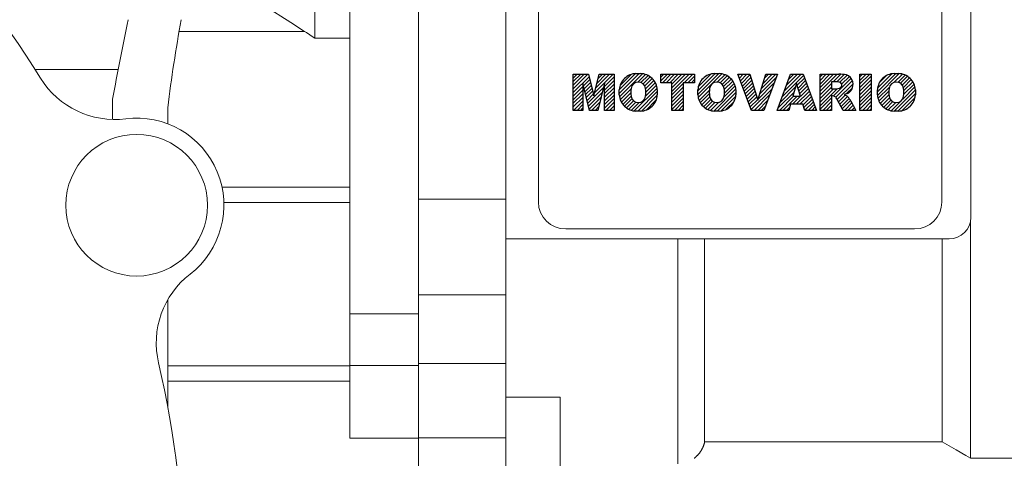
# Model space of a CAD drawing. Extents: x 1409 to 3941, y 78 to 1904.
# Drawn here: x 2430 to 2520, y 1034 to 1074 of the extents above; entities that cross this region are included whole.
import ezdxf

# ---------------------------------------------------------------- set-up
doc = ezdxf.new("R2010")
doc.units = 0
doc.header["$MEASUREMENT"] = 0
doc.styles.add('MX_NOTE_STANDARD', font='txt.shx', dxfattribs={"height": 3.15, "bigfont": 'extfont.shx'})
doc.dimstyles.new('MXDIMSTYLE', dxfattribs={"dimtxt": 3.15, "dimasz": 2.5, "dimexe": 1.5, "dimexo": 1, "dimgap": 1, "dimtad": 1, "dimdec": 4, "dimdsep": 46, "dimtxsty": 'MX_NOTE_STANDARD', "dimcen": 2.5, "dimadec": 0, "dimazin": 0, "dimtfac": 1, "dimtdec": 4, "dimtmove": 2, "dimatfit": 3, "dimfxl": 0, "dimtolj": 1, "dimarcsym": 0})

# ---------------------------------------------------------------- blocks, each defined once
blk = doc.blocks.new('2')
at = {"linetype": 'Continuous'}
h = blk.add_hatch(dxfattribs=at)
h.set_pattern_fill('ANSI31', color=5, scale=3, style=0)
h.set_pattern_definition([(44.99999999999999, (1982.394087533486, 219.3659786868876), (-0.2651650429449553, 0.2651650429449554), [])])
edge = h.paths.add_edge_path(flags=16)
edge.add_arc((690.8736622146077, 654.7991409828048), 1.018915122434378, 186.6023254461233, 273.0639568873855)
edge.add_arc((690.982585569609, 654.7991409828048), 1.018915122434311, 266.9360431126014, 353.3976745538768)
edge.add_arc((688.3428777494294, 655.2574925854628), 3.696934821614863, 351.0443118810875, 368.9556881189125)
edge.add_arc((690.982585569609, 655.7158441881209), 1.018915122434378, 6.602325446123248, 93.06395688738552)
edge.add_arc((690.8736622146075, 655.7158441881209), 1.018915122434207, 86.93604311262752, 173.3976745538897)
edge.add_arc((693.5133700347892, 655.2574925854628), 3.696934821616547, 171.0443118810939, 188.9556881189061)
edge = h.paths.add_edge_path()
edge.add_line((688.1358470284242, 654.8704757739591), (688.1358470284242, 655.6445093969666))
edge.add_arc((690.6675689506844, 655.470635484068), 2.537685565478916, 134.0233462141904, 176.0712025482967, ccw=False)
edge.add_arc((690.6802732483416, 655.4686578045427), 2.547948317977885, 92.04308168137823, 134.1978619726612, ccw=False)
edge.add_line((690.5894364806873, 658.0149863993489), (691.2668113035293, 658.0149863993489))
edge.add_arc((691.175974535875, 655.4686578045427), 2.547948317977796, 45.80213802717611, 87.95691831862189, ccw=False)
edge.add_arc((691.1886788335323, 655.470635484068), 2.537685565478802, 3.92879745169688, 45.97665378564682, ccw=False)
edge.add_line((693.7204007557925, 655.6445093969666), (693.7204007557925, 654.8704757739591))
edge.add_arc((691.1886788335323, 655.0443496868577), 2.537685565478638, 314.02334621424563, 356.07120254829016, ccw=False)
edge.add_arc((691.175974535875, 655.0463273663827), 2.547948317977544, 272.0430816813781, 314.1978619727165, ccw=False)
edge.add_line((691.2668113035293, 652.4999987715768), (690.5894364806873, 652.4999987715768))
edge.add_arc((690.6802732483416, 655.046327366383), 2.54794831797747, 225.8021380272298, 267.95691831863485, ccw=False)
edge.add_arc((690.6675689506844, 655.0443496868577), 2.537685565478802, 183.9287974516968, 225.9766537857006, ccw=False)
h.paths.add_polyline_path([(685.5777514332099, 652.6056291946729), (685.5777514332099, 657.9093559762528), (687.2434345203396, 657.9093559762528), (687.2434345203396, 652.6056291946729)])
edge = h.paths.add_edge_path(flags=16)
edge.add_line((681.3997026051738, 655.7723100893944), (682.0979238448804, 655.7723100893944))
edge.add_arc((681.987585365132, 657.9514089953623), 2.181890607272383, 272.8986910907032, 285.1173702621027)
edge.add_arc((682.4361864857187, 656.3032086988927), 0.4737456739531277, 284.7266473020456, 422.9299755495056)
edge.add_arc((682.0322072074878, 654.3255413992629), 2.478212794367341, 75.5220618409242, 87.81059751144637)
edge.add_line((682.1268823294768, 656.8019450972575), (681.3997026051738, 656.8019450972575))
edge.add_line((681.3997026051738, 656.8019450972575), (681.3997026051738, 655.7723100893944))
edge = h.paths.add_edge_path()
edge.add_arc((682.6435780880433, 653.8443195571484), 4.06775851975054, 76.68102720050128, 92.09621758359735)
edge.add_line((682.494788685332, 657.9093559762528), (679.7431530553183, 657.9093559762528))
edge.add_line((679.7431530553183, 657.9093559762528), (679.7431530553183, 652.6056291946729))
edge.add_line((679.7431530553183, 652.6056291946729), (681.4088361424479, 652.6056291946729))
edge.add_line((681.4088361424479, 652.6056291946729), (681.4088361424479, 654.7335415442568))
edge.add_line((681.4088361424479, 654.7335415442568), (681.5506582991372, 654.7335717822297))
edge.add_arc((681.5508064091214, 654.0392733427362), 0.6942984552912944, 55.8780391525587, 90.01222252046028, ccw=False)
edge.add_arc((681.0683243635747, 653.6687670284823), 1.286022156250493, 25.024443295234676, 47.31061994291218, ccw=False)
edge.add_line((682.2336242877582, 654.2127606617769), (683.1049606253446, 652.6056291946729))
edge.add_line((683.1049606253446, 652.6056291946729), (684.9844382757292, 652.6056291946729))
edge.add_line((684.9844382757292, 652.6056291946729), (684.5726938217881, 653.3658144217256))
edge.add_arc((680.1523447336215, 651.4631903865918), 4.812428106509839, 23.28820086409794, 42.990128884141)
edge.add_line((683.6724972369434, 654.7446520477548), (683.2774864754924, 654.9341288797516))
edge.add_line((683.2774864754924, 654.9341288797516), (683.7298189508263, 655.0984141751464))
edge.add_arc((683.3094169167161, 656.221707016425), 1.199385124783296, 290.518795452428, 333.253118930455)
edge.add_arc((682.9158590904758, 656.4458561494932), 1.651872658857686, 332.4537582187047, 372.0377308450009)
edge.add_arc((683.2574026742686, 656.5464506224114), 1.297144094457348, 10.83833954884525, 75.56869637088795)
h.paths.add_polyline_path([(675.7259846972606, 654.6740327476737), (676.8682360341088, 654.6740327476737), (676.2858487327862, 656.5488264911578)], flags=16)
h.paths.add_polyline_path([(675.1171490932616, 652.6056291946729), (673.4241170810966, 652.6056291946729), (675.3678124073003, 657.9093559762528), (677.2392412259064, 657.9093559762528), (679.2163000931471, 652.6056291946729), (677.4781441745743, 652.6056291946729), (677.2110825944098, 653.4979795348211), (675.384210673426, 653.4979795348211)])
h.paths.add_polyline_path([(669.393987654691, 657.9093559762528), (670.5884683728334, 654.1275447025635), (671.764818580075, 657.9093559762528), (673.4503540546575, 657.9093559762528), (671.4689902143797, 652.6056291946729), (669.6748707904143, 652.6056291946729), (667.6579909225815, 657.9093559762528)])
edge = h.paths.add_edge_path(flags=16)
edge.add_arc((664.5150060133088, 654.7991409828048), 1.018915122434431, 186.6023254463201, 273.0639568873725)
edge.add_arc((664.6239293683104, 654.7991409828048), 1.018915122434311, 266.9360431126014, 353.3976745536406)
edge.add_arc((661.9842215481308, 655.2574925854628), 3.6969348216148, 351.0443118810347, 368.9556881189718)
edge.add_arc((664.6239293683104, 655.7158441881209), 1.018915122434161, 6.602325446352964, 93.0639568873725)
edge.add_arc((664.5150060133092, 655.7158441881209), 1.018915122434274, 86.93604311264052, 173.397674553706)
edge.add_arc((667.1547138334881, 655.2574925854628), 3.696934821614747, 171.0443118810347, 188.9556881189589)
edge = h.paths.add_edge_path()
edge.add_line((661.7771908271257, 654.8704757739591), (661.7771908271257, 655.6445093969666))
edge.add_arc((664.3089127493855, 655.4706354840682), 2.537685565478655, 134.0233462150964, 176.0712025483032, ccw=False)
edge.add_arc((664.321617047043, 655.4686578045427), 2.547948317977812, 92.04308168137823, 134.1978619735686, ccw=False)
edge.add_line((664.2307802793882, 658.0149863993489), (664.9081551022307, 658.0149863993489))
edge.add_arc((664.8173183345759, 655.4686578045427), 2.547948317978192, 45.80213802646671, 87.95691831862189, ccw=False)
edge.add_arc((664.8300226322337, 655.4706354840682), 2.537685565478802, 3.92879745169688, 45.97665378492212, ccw=False)
edge.add_line((667.361744554494, 655.6445093969666), (667.361744554494, 654.8704757739591))
edge.add_arc((664.8300226322337, 655.0443496868577), 2.537685565478794, 314.02334621507794, 356.0712025483032, ccw=False)
edge.add_arc((664.8173183345763, 655.046327366383), 2.547948317977715, 272.0430816813781, 314.19786197353335, ccw=False)
edge.add_line((664.9081551022307, 652.4999987715768), (664.2307802793882, 652.4999987715768))
edge.add_arc((664.321617047043, 655.046327366383), 2.547948317977696, 225.8021380264314, 267.9569183186219, ccw=False)
edge.add_arc((664.3089127493855, 655.0443496868577), 2.537685565478462, 183.9287974516968, 225.9766537849036, ccw=False)
h.paths.add_polyline_path([(657.9835332224752, 652.6056291946729), (657.9835332224752, 656.6555268922682), (656.3361172098939, 656.6555268922682), (656.3361172098939, 657.9093559762528), (661.2966323221864, 657.9093559762528), (661.2966323221864, 656.6555268922682), (659.6492163096051, 656.6555268922682), (659.6492163096051, 652.6056291946729)])
edge = h.paths.add_edge_path(flags=16)
edge.add_arc((652.9830866069069, 654.7991409828048), 1.018915122434112, 186.6023254463333, 273.0639568873855)
edge.add_arc((653.0920099619082, 654.7991409828048), 1.018915122434274, 266.9360431126406, 353.3976745536734)
edge.add_arc((650.4523021417289, 655.2574925854628), 3.6969348216148, 351.0443118810347, 368.9556881189718)
edge.add_arc((653.0920099619082, 655.7158441881209), 1.01891512243449, 6.602325446346245, 93.0639568873725)
edge.add_arc((652.9830866069069, 655.7158441881209), 1.018915122434311, 86.93604311260138, 173.3976745536602)
edge.add_arc((655.6227944270865, 655.2574925854628), 3.69693482161476, 171.0443118810347, 188.9556881189653)
edge = h.paths.add_edge_path()
edge.add_line((650.2452714207234, 654.8704757739591), (650.2452714207234, 655.6445093969666))
edge.add_arc((652.7769933429836, 655.4706354840682), 2.537685565478655, 134.0233462150964, 176.0712025483032, ccw=False)
edge.add_arc((652.7896976406414, 655.4686578045427), 2.547948317977982, 92.04308168137823, 134.1978619735686, ccw=False)
edge.add_line((652.6988608729866, 658.0149863993489), (653.3762356958288, 658.0149863993489))
edge.add_arc((653.2853989281743, 655.4686578045427), 2.547948317977696, 45.80213802643141, 87.95691831862189, ccw=False)
edge.add_arc((653.2981032258322, 655.4706354840683), 2.537685565478109, 3.92879745169688, 45.97665378490359, ccw=False)
edge.add_line((655.8298251480917, 655.6445093969666), (655.8298251480917, 654.8704757739591))
edge.add_arc((653.2981032258315, 655.0443496868577), 2.537685565478892, 314.02334621509635, 356.0712025483032, ccw=False)
edge.add_arc((653.2853989281743, 655.046327366383), 2.5479483179778, 272.0430816813781, 314.19786197355177, ccw=False)
edge.add_line((653.3762356958288, 652.4999987715768), (652.6988608729866, 652.4999987715768))
edge.add_arc((652.7896976406411, 655.046327366383), 2.547948317977635, 225.8021380264314, 267.9569183186219, ccw=False)
edge.add_arc((652.7769933429836, 655.0443496868573), 2.537685565478796, 183.9287974516968, 225.9766537849036, ccw=False)
h.paths.add_polyline_path([(644.8911145302321, 652.6056291946729), (643.5000007785324, 652.6056291946729), (643.5000007785324, 657.9093559762528), (645.7139153826948, 657.9093559762528), (646.4982994515626, 654.7303685101504), (647.2837463714723, 657.9093559762528), (649.490150898688, 657.9093559762528), (649.490150898688, 652.6056291946729), (648.0990371469882, 652.6056291946729), (648.0990371469882, 656.586459258222), (647.1146442370248, 652.6056291946729), (645.8744330637834, 652.6056291946729), (644.8911145302321, 656.5863811550687)])
at = {"color": 5, "linetype": 'Continuous'}
for p, q in [((643.5000007785324, 657.9093559762528), (645.7139153826948, 657.9093559762528)), ((643.5000007785324, 652.6056291946729), (643.5000007785324, 657.9093559762528)), ((645.7139153826948, 657.9093559762528), (646.4982994515626, 654.7303685101502)), ((646.4982994515626, 654.7303685101504), (647.2837463714723, 657.9093559762528)), ((647.2837463714723, 657.9093559762528), (649.490150898688, 657.9093559762528)), ((649.490150898688, 657.9093559762528), (649.490150898688, 652.6056291946729)), ((652.6988608729866, 658.0149863993489), (653.3762356958288, 658.0149863993489)), ((656.3361172098939, 657.9093559762528), (661.296632322186, 657.9093559762528)), ((656.3361172098939, 656.6555268922682), (656.3361172098939, 657.9093559762528)), ((661.2966323221864, 657.9093559762528), (661.2966323221864, 656.6555268922682)), ((664.2307802793882, 658.0149863993489), (664.9081551022307, 658.0149863993489)), ((669.6748707904143, 652.6056291946729), (667.6579909225815, 657.9093559762528)), ((667.6579909225815, 657.9093559762528), (669.393987654691, 657.9093559762528)), ((669.393987654691, 657.9093559762528), (670.5884683728334, 654.1275447025635)), ((670.5884683728334, 654.1275447025635), (671.764818580075, 657.9093559762528)), ((673.4503540546575, 657.9093559762528), (671.4689902143797, 652.6056291946729)), ((671.764818580075, 657.9093559762528), (673.4503540546575, 657.9093559762528)), ((673.4241170810966, 652.6056291946729), (675.3678124073003, 657.9093559762528)), ((675.3678124073003, 657.9093559762528), (677.2392412259064, 657.9093559762528)), ((677.2392412259064, 657.9093559762528), (679.2163000931471, 652.6056291946729)), ((679.7431530553183, 652.6056291946729), (679.7431530553183, 657.9093559762528)), ((679.7431530553183, 657.9093559762528), (682.494788685332, 657.9093559762528)), ((685.5777514332099, 657.9093559762528), (687.2434345203396, 657.9093559762528)), ((685.5777514332099, 652.6056291946729), (685.5777514332099, 657.9093559762528)), ((687.2434345203396, 657.9093559762528), (687.2434345203396, 652.6056291946729)), ((690.5894364806873, 658.0149863993489), (691.2668113035293, 658.0149863993489)), ((645.8744330637834, 652.6056291946729), (644.8911145302321, 656.5863811550687)), ((644.8911145302321, 656.5863811550687), (644.8911145302321, 652.6056291946729)), ((648.0990371469882, 656.586459258222), (647.1146442370248, 652.6056291946729)), ((648.0990371469882, 652.6056291946729), (648.0990371469882, 656.586459258222)), ((657.9835332224752, 656.6555268922682), (656.3361172098939, 656.6555268922682)), ((657.9835332224752, 652.6056291946729), (657.9835332224752, 656.6555268922682)), ((661.2966323221864, 656.6555268922682), (659.6492163096051, 656.6555268922682)), ((659.6492163096051, 656.6555268922682), (659.6492163096051, 652.6056291946729)), ((676.2858487327862, 656.5488264911578), (675.7259846972606, 654.6740327476737)), ((676.8682360341088, 654.6740327476737), (676.2858487327862, 656.5488264911578)), ((682.1268823294768, 656.8019450972575), (681.3997026051738, 656.8019450972575)), ((681.3997026051738, 656.8019450972575), (681.3997026051738, 655.7723100893944)), ((650.2452714207234, 654.8704757739591), (650.2452714207234, 655.6445093969666)), ((655.8298251480917, 655.6445093969666), (655.8298251480917, 654.8704757739591)), ((661.7771908271257, 654.8704757739591), (661.7771908271257, 655.6445093969666)), ((667.361744554494, 655.6445093969666), (667.361744554494, 654.8704757739591)), ((681.3997026051738, 655.7723100893944), (682.0979238448804, 655.7723100893944)), ((683.7298189508263, 655.0984141751464), (683.2774864754924, 654.9341288797516)), ((683.2774864754924, 654.9341288797516), (683.6724972369434, 654.7446520477548)), ((688.1358470284242, 654.8704757739591), (688.1358470284242, 655.6445093969666)), ((693.7204007557925, 655.6445093969666), (693.7204007557925, 654.8704757739591)), ((675.384210673426, 653.4979795348211), (675.1171490932616, 652.6056291946729)), ((677.2110825944098, 653.4979795348211), (675.384210673426, 653.4979795348211)), ((675.7259846972606, 654.6740327476737), (676.8682360341088, 654.6740327476737)), ((677.4781441745743, 652.6056291946729), (677.2110825944098, 653.4979795348208)), ((681.5506582991372, 654.7335717822297), (681.4088361424479, 654.7335415442568)), ((681.4088361424479, 654.7335415442568), (681.4088361424479, 652.6056291946729)), ((683.1049606253446, 652.6056291946729), (682.2336242877582, 654.2127606617769)), ((644.8911145302321, 652.6056291946729), (643.5000007785324, 652.6056291946729)), ((647.1146442370248, 652.6056291946729), (645.8744330637834, 652.6056291946729)), ((649.490150898688, 652.6056291946729), (648.0990371469882, 652.6056291946729)), ((653.3762356958288, 652.4999987715768), (652.6988608729866, 652.4999987715768)), ((659.6492163096051, 652.6056291946729), (657.9835332224752, 652.6056291946729)), ((664.9081551022307, 652.4999987715768), (664.2307802793882, 652.4999987715768)), ((671.4689902143797, 652.6056291946729), (669.6748707904143, 652.6056291946729)), ((675.1171490932616, 652.6056291946729), (673.4241170810966, 652.6056291946729)), ((679.2163000931471, 652.6056291946729), (677.4781441745743, 652.6056291946729)), ((681.4088361424479, 652.6056291946729), (679.7431530553183, 652.6056291946729)), ((684.9844382757292, 652.6056291946729), (683.1049606253446, 652.6056291946729)), ((684.5726938217881, 653.3658144217256), (684.9844382757292, 652.6056291946729)), ((687.2434345203396, 652.6056291946729), (685.5777514332099, 652.6056291946729)), ((691.2668113035293, 652.4999987715768), (690.5894364806873, 652.4999987715768))]:
    blk.add_line(p, q, dxfattribs=at)
for centre, radius, start, end in [((652.7896976406414, 655.4686578045427), 2.547948317977982, 92.04308168137815, 134.1978619735686), ((653.2853989281743, 655.4686578045427), 2.547948317977696, 45.80213802643132, 87.95691831862183), ((664.321617047043, 655.4686578045427), 2.547948317977812, 92.04308168137815, 134.1978619735686), ((664.8173183345759, 655.4686578045427), 2.547948317978192, 45.80213802646666, 87.95691831862183), ((682.6435780880433, 653.8443195571484), 4.06775851975054, 76.68102720050128, 92.09621758359735), ((683.2574026742686, 656.5464506224114), 1.297144094457348, 10.83833954884525, 75.56869637088795), ((690.6802732483416, 655.4686578045427), 2.547948317977885, 92.04308168137815, 134.1978619726612), ((691.175974535875, 655.4686578045427), 2.547948317977796, 45.80213802717603, 87.95691831862183), ((652.7769933429836, 655.4706354840682), 2.537685565478655, 134.0233462150964, 176.0712025483032), ((652.9830866069069, 655.7158441881209), 1.018915122434311, 86.93604311260138, 173.3976745536602), ((653.0920099619082, 655.7158441881209), 1.01891512243449, 6.602325446346245, 93.0639568873725), ((653.2981032258322, 655.4706354840683), 2.537685565478109, 3.928797451696821, 45.97665378490365), ((664.3089127493855, 655.4706354840682), 2.537685565478655, 134.0233462150964, 176.0712025483032), ((664.5150060133092, 655.7158441881209), 1.018915122434274, 86.93604311264052, 173.397674553706), ((664.6239293683104, 655.7158441881209), 1.018915122434161, 6.602325446352964, 93.0639568873725), ((664.8300226322337, 655.4706354840682), 2.537685565478802, 3.928797451696821, 45.97665378492209), ((682.0322072074878, 654.3255413992629), 2.478212794367341, 75.5220618409242, 87.81059751144637), ((682.4361864857187, 656.3032086988927), 0.4737456739531277, 284.7266473020456, 62.92997554950552), ((682.9158590904758, 656.4458561494932), 1.651872658857686, 332.4537582187047, 12.03773084500089), ((690.6675689506844, 655.470635484068), 2.537685565478916, 134.0233462141904, 176.0712025482967), ((690.8736622146075, 655.7158441881209), 1.018915122434207, 86.93604311262752, 173.3976745538897), ((690.982585569609, 655.7158441881209), 1.018915122434378, 6.602325446123248, 93.06395688738552), ((691.1886788335323, 655.470635484068), 2.537685565478802, 3.928797451696821, 45.97665378564685), ((652.7769933429836, 655.0443496868573), 2.537685565478796, 183.9287974516968, 225.9766537849036), ((655.6227944270865, 655.2574925854628), 3.69693482161476, 171.0443118810347, 188.9556881189653), ((650.4523021417289, 655.2574925854628), 3.6969348216148, 351.0443118810347, 8.955688118971759), ((653.2981032258315, 655.0443496868577), 2.537685565478892, 314.0233462150964, 356.0712025483031), ((664.3089127493855, 655.0443496868577), 2.537685565478462, 183.9287974516968, 225.9766537849036), ((667.1547138334881, 655.2574925854628), 3.696934821614747, 171.0443118810347, 188.9556881189589), ((661.9842215481308, 655.2574925854628), 3.6969348216148, 351.0443118810347, 8.955688118971759), ((664.8300226322337, 655.0443496868577), 2.537685565478794, 314.0233462150779, 356.0712025483031), ((681.987585365132, 657.9514089953623), 2.181890607272383, 272.8986910907032, 285.1173702621027), ((683.3094169167161, 656.221707016425), 1.199385124783296, 290.518795452428, 333.253118930455), ((690.6675689506844, 655.0443496868577), 2.537685565478802, 183.9287974516968, 225.9766537857006), ((693.5133700347892, 655.2574925854628), 3.696934821616547, 171.0443118810939, 188.9556881189061), ((688.3428777494294, 655.2574925854628), 3.696934821614863, 351.0443118810875, 8.9556881189125), ((691.1886788335323, 655.0443496868577), 2.537685565478638, 314.0233462142456, 356.0712025482902), ((652.9830866069069, 654.7991409828048), 1.018915122434112, 186.6023254463333, 273.0639568873855), ((653.0920099619082, 654.7991409828048), 1.018915122434274, 266.9360431126406, 353.3976745536734), ((664.5150060133088, 654.7991409828048), 1.018915122434431, 186.6023254463201, 273.0639568873725), ((664.6239293683104, 654.7991409828048), 1.018915122434311, 266.9360431126014, 353.3976745536406), ((681.5508064091214, 654.0392733427362), 0.6942984552912944, 55.87803915255872, 90.01222252046028), ((681.0683243635747, 653.6687670284823), 1.286022156250493, 25.0244432952347, 47.31061994291223), ((680.1523447336215, 651.4631903865918), 4.812428106509839, 23.28820086409794, 42.990128884141), ((690.8736622146077, 654.7991409828048), 1.018915122434378, 186.6023254461233, 273.0639568873855), ((690.982585569609, 654.7991409828048), 1.018915122434311, 266.9360431126014, 353.3976745538768), ((652.7896976406411, 655.046327366383), 2.547948317977635, 225.8021380264314, 267.9569183186218), ((653.2853989281743, 655.046327366383), 2.5479483179778, 272.0430816813781, 314.1978619735518), ((664.321617047043, 655.046327366383), 2.547948317977696, 225.8021380264314, 267.9569183186218), ((664.8173183345763, 655.046327366383), 2.547948317977715, 272.0430816813781, 314.1978619735333), ((690.6802732483416, 655.046327366383), 2.54794831797747, 225.8021380272298, 267.9569183186348), ((691.175974535875, 655.0463273663827), 2.547948317977544, 272.0430816813781, 314.1978619727165)]:
    blk.add_arc(centre, radius, start, end, dxfattribs=at)
blk = doc.blocks.new('*D135')
at = {"color": 3, "linetype": 'Continuous', "lineweight": -2}
for p, q in [((2421.706674933254, 958.1001512930455), (2498.909048528908, 880.8977776973912)), ((2357.313288797721, 923.3935374285796), (2357.313288797721, 822.2468936422117))]:
    blk.add_line(p, q, dxfattribs=at)
blk.add_arc((2357.313288797721, 1022.493537428579), 197.2466437863678, 271.7429342564536, 313.2570657435462, dxfattribs=at)
at = {"color": 3}
for points in [[(2493.177320621159, 878.1236964005902), (2491.784779957485, 879.5592556992656), (2496.787728185348, 883.0190980409509)], [(2363.29738539721, 826.3380342784172), (2363.327804165737, 824.3382656171663), (2357.313288797721, 825.2468936422117)]]:
    blk.add_solid(points, dxfattribs=at)
at = {"layer": 'DEFPOINTS', "color": 0}
for p in [(2357.313288797721, 1177.187257653597), (2357.313288797721, 1022.493537428579), (2419.161090520983, 960.6457357053171), (2357.313288797721, 926.9935374285797), (2408.364476792186, 831.9679100464866)]:
    blk.add_point(p, dxfattribs=at)
at = {"color": 3, "linetype": 'Continuous', "lineweight": 13, "insert": (2428.43372033542, 850.7936270484382), "char_height": 15.6, "attachment_point": 5, "rotation": 22.499999999999837}
blk.add_mtext('\\A1;45%%d', dxfattribs=at)

msp = doc.modelspace()

# ---------------------------------------------------------------- linework, layer by layer
at = {"lineweight": 13}
for p, q in [((2474.313288797721, 1024.652543391285), (2474.313288797721, 1166.412883829154)), ((2466.313288797721, 1024.652543391285), (2466.313288797721, 1120.450915648804)), ((2466.313288797721, 1024.652543391285), (2466.313288797721, 1120.450915648805)), ((2456.813288797721, 1103.685464958863), (2456.813288797721, 1072.259975211587)), ((2456.813288797721, 1103.685464958863), (2456.813288797721, 1072.259975211587)), ((2460.013288797722, 1095.315094889198), (2460.013288797722, 1035.548645518721)), ((2460.013288797722, 1095.315094889198), (2460.013288797722, 1035.548645518722)), ((2516.973288797722, 1080.14386818), (2516.973288797722, 1055.825311001785)), ((2477.313288797721, 1078.015764065247), (2477.313288797721, 1057.222021634765)), ((2514.313288797721, 1078.015764065247), (2514.313288797721, 1057.222021634765)), ((2452.200703010122, 1075.22553601064), (2454.613519359784, 1073.691428308986)), ((2452.200703010122, 1075.22553601064), (2454.613519359784, 1073.691428308986)), ((2455.869895828045, 1072.894460314626), (2444.354902598801, 1072.894460314626)), ((2455.869895828045, 1072.894460314626), (2444.354902598801, 1072.894460314626)), ((2454.613519359784, 1073.691428308986), (2455.869895828045, 1072.894460314626)), ((2454.613519359784, 1073.691428308986), (2455.869895828045, 1072.894460314626)), ((2455.869895828045, 1072.894460314626), (2456.027767115907, 1072.793350101857)), ((2455.869895828045, 1072.894460314626), (2456.027767115907, 1072.793350101857)), ((2456.027767115907, 1072.793350101857), (2456.343099366304, 1072.585236787083)), ((2456.027767115907, 1072.793350101857), (2456.343099366304, 1072.585236787083)), ((2456.343099366304, 1072.585236787083), (2456.657092615449, 1072.369989619616)), ((2456.343099366304, 1072.585236787083), (2456.657092615449, 1072.369989619616)), ((2456.657092615449, 1072.369989619616), (2456.813288797721, 1072.259975211587)), ((2456.657092615449, 1072.369989619616), (2456.813288797721, 1072.259975211587)), ((2456.813288797721, 1072.259975211587), (2460.013288797722, 1072.259975211587)), ((2456.813288797721, 1072.259975211587), (2460.013288797722, 1072.259975211587)), ((2431.151686524343, 1069.378419609994), (2438.76424099462, 1069.378419609994)), ((2431.151686524343, 1069.378419609994), (2438.76424099462, 1069.378419609994)), ((2438.253288797721, 1066.660537428579), (2438.253288797721, 1064.80957753487)), ((2443.313288797721, 1065.888537428579), (2443.313288797721, 1064.409850651197)), ((2443.313288797721, 1065.888537428579), (2443.313288797721, 1064.409850651197)), ((2460.013288797722, 1058.605504486953), (2448.286101214068, 1058.605504486953)), ((2460.013288797722, 1058.605504486953), (2448.286101214068, 1058.605504486953)), ((2460.013288797722, 1057.194537428579), (2448.45823713968, 1057.194537428579)), ((2460.013288797722, 1057.194537428579), (2448.458237139681, 1057.194537428579)), ((2466.313288797721, 1057.493537428579), (2474.313288797721, 1057.493537428579)), ((2466.313288797721, 1057.493537428579), (2474.313288797721, 1057.493537428579)), ((2516.953288797721, 1055.547067711603), (2516.953288797721, 1033.71038911308)), ((2511.813288797721, 1054.756415738825), (2479.813288797721, 1054.756415738825)), ((2514.973288797722, 1053.852826285033), (2474.313288797721, 1053.852826285033)), ((2490.083288797721, 1053.852826598414), (2490.083288797721, 1033.207481053575)), ((2492.557152173092, 1053.852827820607), (2492.557152173092, 1035.219609379664)), ((2514.355212586368, 1053.852827820607), (2514.355212586368, 1035.219609379664)), ((2466.313288797721, 1048.708966134474), (2474.313288797721, 1048.708966134474)), ((2466.313288797721, 1048.708966134474), (2474.313288797721, 1048.708966134474)), ((2443.313288797721, 1048.254408904324), (2443.313288797721, 1038.440360184226)), ((2443.313288797721, 1048.254408904324), (2443.313288797721, 1038.440360184226)), ((2466.313288797721, 1046.970471365971), (2460.013288797722, 1046.970471365971)), ((2466.313288797721, 1046.970471365971), (2460.013288797722, 1046.970471365971)), ((2460.013288797722, 1042.206537428579), (2443.313288797721, 1042.206537428579)), ((2460.013288797722, 1042.206537428579), (2443.313288797721, 1042.206537428579)), ((2466.313288797721, 1042.241442849704), (2460.013288797722, 1042.241442849704)), ((2466.313288797721, 1042.241442849705), (2460.013288797722, 1042.241442849705)), ((2466.313288797721, 1042.404773873278), (2474.313288797721, 1042.404773873278)), ((2466.313288797721, 1042.404773873278), (2474.313288797721, 1042.404773873278)), ((2460.013288797722, 1040.801569528518), (2443.313288797721, 1040.801569528518)), ((2460.013288797722, 1040.801569528518), (2443.313288797721, 1040.801569528518)), ((2479.313288797721, 1039.312543391285), (2474.313288797721, 1039.312543391285)), ((2479.313288797721, 1039.312543391285), (2479.313288797721, 1026.312543391285)), ((2466.313288797721, 1035.548645518721), (2460.013288797722, 1035.548645518721)), ((2466.313288797721, 1035.548645518722), (2460.013288797722, 1035.548645518722)), ((2466.313288797721, 1035.603427760823), (2474.313288797721, 1035.603427760823)), ((2466.313288797721, 1035.603427760823), (2474.313288797721, 1035.603427760823)), ((2492.495047709057, 1034.983709418038), (2492.485263656094, 1034.953308725045)), ((2492.504506316362, 1035.01441249878), (2492.495047709057, 1034.983709418038)), ((2492.513624807971, 1035.045393052734), (2492.504506316362, 1035.01441249878)), ((2492.522389662033, 1035.076625856768), (2492.513624807971, 1035.045393052734)), ((2492.53078852836, 1035.108085447738), (2492.522389662033, 1035.076625856768)), ((2492.534847181753, 1035.123892283433), (2492.53078852836, 1035.108085447738)), ((2492.538810247067, 1035.139746195968), (2492.534847181753, 1035.123892283433)), ((2492.546444862312, 1035.171582384402), (2492.538810247067, 1035.139746195968)), ((2492.55368363095, 1035.203568294197), (2492.546444862312, 1035.171582384402)), ((2492.557152173092, 1035.219609379664), (2492.55368363095, 1035.203568294197)), ((2514.355212586368, 1035.219609379664), (2492.557152173092, 1035.219609379664)), ((2514.780312104278, 1034.972615983165), (2514.355212586368, 1035.219609379664)), ((2515.639903239001, 1034.473237395953), (2514.780312104278, 1034.972615983165)), ((2491.982621220934, 1034.071166701495), (2491.961710189991, 1034.0475579488)), ((2492.003388682452, 1034.095210562945), (2491.982621220934, 1034.071166701495)), ((2492.0137108026, 1034.107390657602), (2492.003388682452, 1034.095210562945)), ((2492.023987807157, 1034.119673420545), (2492.0137108026, 1034.107390657602)), ((2492.044394670752, 1034.144538320899), (2492.023987807157, 1034.119673420545)), ((2492.064586247215, 1034.169787513842), (2492.044394670752, 1034.144538320899)), ((2492.084540460452, 1034.195402501208), (2492.064586247215, 1034.169787513842)), ((2492.10423623281, 1034.221364091028), (2492.084540460452, 1034.195402501208)), ((2492.123653530744, 1034.247652457829), (2492.10423623281, 1034.221364091028)), ((2492.133251787469, 1034.260912830286), (2492.123653530744, 1034.247652457829)), ((2492.142773407894, 1034.274247209787), (2492.133251787469, 1034.260912830286)), ((2492.161578045738, 1034.301127463503), (2492.142773407894, 1034.274247209787)), ((2492.180050791928, 1034.328271927257), (2492.161578045738, 1034.301127463503)), ((2492.198176192383, 1034.355658987482), (2492.180050791928, 1034.328271927257)), ((2492.215939871391, 1034.383266568495), (2492.198176192383, 1034.355658987482)), ((2492.233328239563, 1034.411071685686), (2492.215939871391, 1034.383266568495)), ((2492.241877645892, 1034.425040872049), (2492.233328239563, 1034.411071685686)), ((2492.250328484261, 1034.439050389959), (2492.241877645892, 1034.425040872049)), ((2492.266928636939, 1034.467177836441), (2492.250328484261, 1034.439050389959)), ((2492.283117631549, 1034.495428352292), (2492.266928636939, 1034.467177836441)), ((2492.298885354372, 1034.523775503333), (2492.283117631549, 1034.495428352292)), ((2492.314222686015, 1034.552192159928), (2492.298885354372, 1034.523775503333)), ((2492.329121536201, 1034.580650562585), (2492.314222686015, 1034.552192159928)), ((2492.336404291005, 1034.594886587807), (2492.329121536201, 1034.580650562585)), ((2492.343574871977, 1034.609122387788), (2492.336404291005, 1034.594886587807)), ((2492.357576739809, 1034.637578814597), (2492.343574871977, 1034.609122387788)), ((2492.371122282075, 1034.665990592651), (2492.357576739809, 1034.637578814597)), ((2492.377722715652, 1034.680170497428), (2492.371122282075, 1034.665990592651)), ((2492.384207748332, 1034.69432811225), (2492.377722715652, 1034.680170497428)), ((2492.396830501734, 1034.722561477326), (2492.384207748332, 1034.69432811225)), ((2492.408989020931, 1034.750660582186), (2492.396830501734, 1034.722561477326)), ((2492.41489402181, 1034.764650341646), (2492.408989020931, 1034.750660582186)), ((2492.420682997308, 1034.778595434945), (2492.41489402181, 1034.764650341646)), ((2492.432051550489, 1034.806683627256), (2492.420682997308, 1034.778595434945)), ((2492.443204853041, 1034.83521380306), (2492.432051550489, 1034.806683627256)), ((2492.454122118161, 1034.864164159532), (2492.443204853041, 1034.83521380306)), ((2492.464783459701, 1034.893512234429), (2492.454122118161, 1034.864164159532)), ((2492.475169947415, 1034.923234961332), (2492.464783459701, 1034.893512234429)), ((2492.480254478974, 1034.938229459441), (2492.475169947415, 1034.923234961332)), ((2492.485263656094, 1034.953308725045), (2492.480254478974, 1034.938229459441)), ((2516.512246811438, 1033.966536499934), (2515.639903239001, 1034.473237395953)), ((2491.604060893257, 1033.718518811387), (2491.591005089848, 1033.708707140831)), ((2491.617034585371, 1033.728400329379), (2491.604060893257, 1033.718518811387)), ((2491.64272575182, 1033.748362822165), (2491.617034585371, 1033.728400329379)), ((2491.668059213272, 1033.768573788066), (2491.64272575182, 1033.748362822165)), ((2491.680585931337, 1033.778765657507), (2491.668059213272, 1033.768573788066)), ((2491.693016264121, 1033.789011372347), (2491.680585931337, 1033.778765657507)), ((2491.71757892606, 1033.80965274519), (2491.693016264121, 1033.789011372347)), ((2491.741729999057, 1033.830474153066), (2491.71757892606, 1033.80965274519)), ((2491.753646038846, 1033.840944707946), (2491.741729999057, 1033.830474153066)), ((2491.76545310705, 1033.851450973313), (2491.753646038846, 1033.840944707946)), ((2491.788732738988, 1033.872557772307), (2491.76545310705, 1033.851450973313)), ((2491.811554285922, 1033.893768367746), (2491.788732738988, 1033.872557772307)), ((2491.833904074747, 1033.915055895668), (2491.811554285922, 1033.893768367746)), ((2491.855769399298, 1033.93639288295), (2491.833904074747, 1033.915055895668)), ((2491.877151779112, 1033.957764707741), (2491.855769399298, 1033.93639288295)), ((2491.88776617887, 1033.968565340606), (2491.877151779112, 1033.957764707741)), ((2491.898374725049, 1033.979490043215), (2491.88776617887, 1033.968565340606)), ((2491.919560345102, 1034.001705780214), (2491.898374725049, 1033.979490043215)), ((2491.940681140909, 1034.024399536773), (2491.919560345102, 1034.001705780214)), ((2491.961710189991, 1034.0475579488), (2491.940681140909, 1034.024399536773)), ((2516.953288797721, 1033.71038911308), (2516.512246811438, 1033.966536499934)), ((2523.113288797721, 1033.71038911308), (2516.953288797721, 1033.71038911308))]:
    msp.add_line(p, q, dxfattribs=at)
msp.add_circle((2440.462446723737, 1056.935046341437), 6.5, dxfattribs=at)
msp.add_circle((2440.462446723737, 1056.935046341437), 6.5, dxfattribs=at)
for centre, radius, start, end in [((2357.313288797721, 1022.493537428579), 87.46600000000005, 31.80521961954701, 58.19478038046022), ((2357.313288797721, 1022.493537428579), 87.46600000000008, 31.80521961954674, 58.19478038045987), ((2718.598822577061, 1015.363542481952), 285.0000000010122, 168.1343226999329, 169.6308543546686), ((2578.309834950692, 1049.398160635651), 136.0000000000146, 169.5931886628896, 173.0355909679332), ((2578.309834950692, 1049.398160635651), 136.0000000000144, 169.5931886628903, 173.0355909679332), ((2438.444561402954, 1072.807290632405), 8.00000000000015, 211.805219619545, 277.2453137735727), ((2438.444561402953, 1072.807290632405), 7.999999999999866, 211.8052196195454, 277.2453137735731), ((2440.462446723737, 1056.935046341437), 7.999999999999984, 307.7546862264419, 97.24531377357285), ((2440.462446723737, 1056.935046341437), 7.999999999999894, 307.7546862264404, 97.24531377357285), ((2450.258957900547, 1044.284814376661), 8.000000000000123, 127.754686226442, 193.1947803804453), ((2450.258957900547, 1044.284814376661), 8.000000000000213, 127.7546862264384, 193.1947803804469), ((2357.313288797721, 1022.493537428579), 87.46600000000042, 346.8052196195534, 13.19478038044649), ((2357.313288797721, 1022.493537428579), 87.46600000000066, 346.8052196195531, 13.19478038044694)]:
    msp.add_arc(centre, radius, start, end, dxfattribs=at)
for centre, major_axis, ratio, start_param, end_param in [((2479.813288797721, 1057.222021634765), (2.5, 0), 0.9862423583760773, 3.141592653589793, 4.71238898038469), ((2511.813288797721, 1057.222021634765), (2.5, 0), 0.9862423583760774, 4.71238898038469, 6.283185307179586), ((2514.973288797722, 1055.825311001785), (2, 0), 0.9862423583760708, 4.71238898038469, 6.283185307179586)]:
    msp.add_ellipse(centre, major_axis=major_axis, ratio=ratio, start_param=start_param, end_param=end_param, dxfattribs=at)

# ---------------------------------------------------------------- block references
at = {"color": 3, "linetype": 'Continuous', "lineweight": 13, "xscale": 0.6247500000000059, "yscale": 0.6247499999999988, "zscale": 0.6247500000000001}
msp.add_blockref('2', (2078.486663311333, 657.9257023788709), dxfattribs=at)

# ---------------------------------------------------------------- dimensions: what is measured, and where the dimension line sits
at = {"color": 3, "linetype": 'Continuous', "lineweight": 13}
dim = msp.add_angular_dim_2l(base=(2408.364476792186, 831.9679100464866), line1=((2357.313288797721, 1177.187257653597), (2357.313288797721, 926.9935374285797)), line2=((2357.313288797721, 1022.493537428579), (2419.161090520983, 960.6457357053171)), dimstyle='MXDIMSTYLE', override={"dimscale": 1.2, "dimtxt": 13, "dimasz": 5, "dimexe": 2.5, "dimexo": 3, "dimgap": 3, "dimtoh": 1, "dimdec": 0, "dimzin": 9, "dimtxsty": 'Standard', "dimcen": 0, "dimclrd": 3, "dimclre": 3, "dimclrt": 3, "dimadec": 0, "dimazin": 2, "dimtdec": 0, "dimtofl": 0, "dimtmove": 0, "dimtfill": 0, "dimtzin": 0}, dxfattribs=at)
dim.commit()
dim.dimension.update_dxf_attribs({"geometry": '*D135', "text_midpoint": (2428.43372033542, 850.7936270484382)})

doc.saveas('drawing.dxf')
